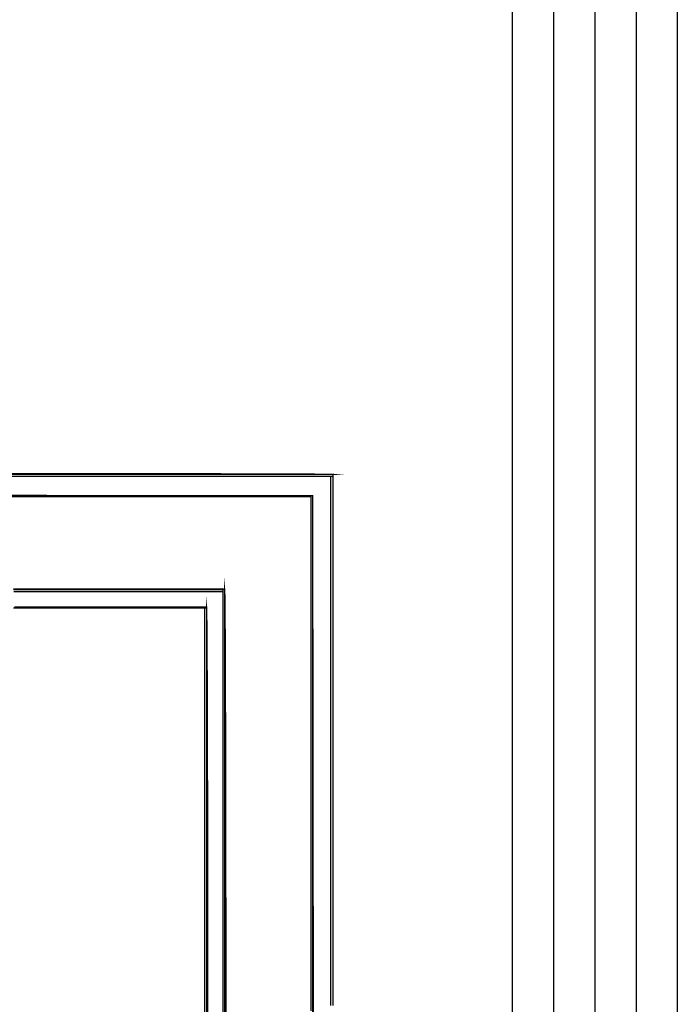
# Model space of a CAD drawing. Extents: x -465 to 6, y 275 to 435.
# Drawn here: x -354 to -354, y 352 to 353 of the extents above; entities that cross this region are included whole.
import ezdxf

# ---------------------------------------------------------------- set-up
doc = ezdxf.new("R2010")
doc.units = 0
doc.header["$MEASUREMENT"] = 0
doc.layers.add('Border', color=7, linetype='Continuous')
doc.layers.add('OUTLINE', color=7, linetype='Continuous')

msp = doc.modelspace()

# ---------------------------------------------------------------- linework, layer by layer
at = {"layer": 'Border', "color": 2}
for p, q in [((-353.6378164247576, 353.551666294826), (-353.6378164247576, 346.061666294826)), ((-353.6278164247576, 353.551666294826), (-353.6278164247576, 346.061666294826)), ((-353.6178164247576, 353.551666294826), (-353.6178164247576, 346.061666294826)), ((-353.6078164247576, 353.551666294826), (-353.6078164247576, 346.061666294826)), ((-353.5978164247576, 353.551666294826), (-353.5978164247576, 346.061666294826))]:
    msp.add_line(p, q, dxfattribs=at)
at = {"layer": 'OUTLINE', "color": 7, "linetype": 'Continuous', "const_width": 0.0003213016996247006}
for points in [[(-353.7610393718801, 352.5382979838186), (-353.7567987249479, 352.5382932713936), (-353.7526499703018, 352.5382883447676), (-353.7485952499531, 352.5382834181415), (-353.7446365988126, 352.5382783844149), (-353.7407762659922, 352.5382732435877), (-353.7370163935032, 352.5382678885594), (-353.7333590162564, 352.5382625335311), (-353.7298063833636, 352.5382570714022), (-353.7263605297357, 352.5382513950722), (-353.723023597384, 352.5382457187421), (-353.7197978354203, 352.538239828211), (-353.7166852787554, 352.5382338305792), (-353.7136880694008, 352.5382278329475), (-353.7108084564682, 352.5382216211146), (-353.7080484748684, 352.5382154092817), (-353.7054101595122, 352.5382089832478), (-353.7028958666121, 352.5382024501132), (-353.7005076310788, 352.5381958098781), (-353.698247487823, 352.5381890625424), (-353.6961177930574, 352.5381822081062), (-353.694120474592, 352.5381753536699), (-353.6922577815387, 352.5381682850325), (-353.6905318559088, 352.5381611092945), (-353.6889447326133, 352.538153826456), (-353.6874986607638, 352.5381463294163), (-353.6861957823718, 352.5381388323767), (-353.6850381323481, 352.5381312282365), (-353.6840279598045, 352.5381235169957), (-353.6831672996518, 352.5381156986543), (-353.6824582939012, 352.5381076661118), (-353.6819031916648, 352.5380996335693), (-353.6815040278534, 352.5380914939263), (-353.6812629444781, 352.5380831400821), (-353.6811820835503, 352.5380747862379), (-353.68529560211, 352.5380747862379), (-353.6894091206698, 352.5380747862379), (-353.6935226392295, 352.5380747862379), (-353.6976361577892, 352.5380747862379), (-353.7017495692484, 352.5380747862379), (-353.7058630878082, 352.5380747862379), (-353.7099766063679, 352.5380747862379), (-353.7140901249276, 352.5380747862379), (-353.7182036434873, 352.5380747862379), (-353.722317162047, 352.5380747862379), (-353.7264306806068, 352.5380747862379), (-353.7305441991665, 352.5380747862379), (-353.7346577177262, 352.5380747862379), (-353.738771236286, 352.5380747862379), (-353.7428846477451, 352.5380747862379), (-353.7469981663049, 352.5380747862379), (-353.7511116848646, 352.5380747862379), (-353.7552252034243, 352.5380747862379), (-353.759338721984, 352.5380747862379)], [(-353.7612183369268, 352.5326807733046), (-353.7570932515059, 352.5326829153159), (-353.7529680589844, 352.5326851644278), (-353.7488429735635, 352.5326873064392), (-353.744717781042, 352.5326894484505), (-353.7405925885206, 352.5326916975624), (-353.7364675030997, 352.5326938395737), (-353.7323423105782, 352.5326959815851), (-353.7282171180567, 352.5326981235964), (-353.7240920326358, 352.5327003727083), (-353.7199668401143, 352.5327025147196), (-353.7158416475928, 352.532704656731), (-353.7117165621719, 352.5327067987423), (-353.7075913696504, 352.5327089407536), (-353.7034661771289, 352.5327110827649), (-353.6993409846074, 352.5327133318768), (-353.6952158991866, 352.5327154738882), (-353.6910907066651, 352.5327176158995), (-353.6869655141436, 352.5327197579109), (-353.6869655141436, 352.5327197579109), (-353.6868544508561, 352.5327197579109), (-353.6867196112428, 352.5327197579109), (-353.6865371118774, 352.5327197579109), (-353.6865371118774, 352.5285654340353), (-353.6865371118774, 352.5244111101597), (-353.6865371118774, 352.5202566791835), (-353.6865371118774, 352.5161021411068), (-353.6865371118774, 352.5119474959295), (-353.6865371118774, 352.5077927436517), (-353.6865371118774, 352.5036379913738), (-353.6865371118774, 352.4994830248949), (-353.6865371118774, 352.4953280584159), (-353.6865371118774, 352.4911730919369), (-353.6865371118774, 352.4870179112568), (-353.6865371118774, 352.4828627305767), (-353.6865371118774, 352.478707442796), (-353.6865371118774, 352.4745521550153), (-353.6865371118774, 352.4703967601341), (-353.6865371118774, 352.4662412581523), (-353.6865371118774, 352.4620856490699), (-353.6865371118774, 352.4579300399875), (-353.6865371118774, 352.4537743238045), (-353.6865371118774, 352.4496185005211), (-353.6865371118774, 352.4454626772375), (-353.6865371118774, 352.4413067468535), (-353.6865371118774, 352.4371508164694), (-353.6865371118774, 352.4329947789847), (-353.6865371118774, 352.4288386343995), (-353.6865371118774, 352.4246824898143), (-353.6865371118774, 352.4205262381285), (-353.6865371118774, 352.4163699864428), (-353.6865371118774, 352.4122136276564), (-353.6865371118774, 352.4080571617695)], [(-353.7612183369268, 352.5327197579109), (-353.7570932515059, 352.5327197579109), (-353.7529680589844, 352.5327197579109), (-353.7488429735635, 352.5327197579109), (-353.744717781042, 352.5327197579109), (-353.7405925885206, 352.5327197579109), (-353.7364675030997, 352.5327197579109), (-353.7323423105782, 352.5327197579109), (-353.7282171180567, 352.5327197579109), (-353.7240920326358, 352.5327197579109), (-353.7199668401143, 352.5327197579109), (-353.7158416475928, 352.5327197579109), (-353.7117165621719, 352.5327197579109), (-353.7075913696504, 352.5327197579109), (-353.7034661771289, 352.5327197579109), (-353.6993409846074, 352.5327197579109), (-353.6952158991866, 352.5327197579109), (-353.6910907066651, 352.5327197579109), (-353.6869655141436, 352.5327197579109), (-353.6869655141436, 352.5327197579109), (-353.6910907066651, 352.5327176158995), (-353.6952158991866, 352.5327154738882), (-353.6993409846074, 352.5327133318768), (-353.7034661771289, 352.5327110827649), (-353.7075913696504, 352.5327089407536), (-353.7117165621719, 352.5327067987423), (-353.7158416475928, 352.532704656731), (-353.7199668401143, 352.5327025147196), (-353.7240920326358, 352.5327003727083), (-353.7282171180567, 352.5326981235964), (-353.7323423105782, 352.5326959815851), (-353.7364675030997, 352.5326938395737), (-353.7405925885206, 352.5326916975624), (-353.744717781042, 352.5326894484505), (-353.7488429735635, 352.5326873064392), (-353.7529680589844, 352.5326851644278), (-353.7570932515059, 352.5326829153159), (-353.7612183369268, 352.5326807733046)], [(-353.707421722353, 352.4055769268495), (-353.707421722353, 352.4097590968724), (-353.707421722353, 352.4139412668953), (-353.707421722353, 352.4181233298176), (-353.707421722353, 352.4223053927399), (-353.707421722353, 352.4264873485616), (-353.707421722353, 352.4306693043834), (-353.707421722353, 352.4348512602052), (-353.707421722353, 352.4390331089263), (-353.707421722353, 352.4432149576475), (-353.707421722353, 352.4473968063687), (-353.707421722353, 352.4515785479893), (-353.707421722353, 352.4557602896099), (-353.707421722353, 352.4599420312305), (-353.707421722353, 352.4641237728512), (-353.707421722353, 352.4683054073712), (-353.707421722353, 352.4724870418913), (-353.707421722353, 352.4766687835119), (-353.707421722353, 352.4808504180319), (-353.707421722353, 352.4850319454514), (-353.707421722353, 352.4892135799714), (-353.707421722353, 352.4933952144915), (-353.707421722353, 352.497576741911), (-353.707421722353, 352.501758376431), (-353.707421722353, 352.5059400109511), (-353.707421722353, 352.5101215383705), (-353.707421722353, 352.5101215383705), (-353.7074034081562, 352.5099413952177), (-353.7073855223615, 352.5094081414968), (-353.7073682791703, 352.5085320588625), (-353.7073515714819, 352.5073239644719), (-353.7073352921958, 352.5057943541806), (-353.7073196555131, 352.5039536167434), (-353.7073045543332, 352.5018123551166), (-353.7072899886562, 352.4993812793566), (-353.7072759584819, 352.4966706711181), (-353.7072624638106, 352.4936912404575), (-353.707249504642, 352.4904534832303), (-353.7072370809763, 352.4869680023928), (-353.7072251928134, 352.4832452938003), (-353.7072138401534, 352.4792958533086), (-353.7072030229961, 352.4751302838735), (-353.7071928484423, 352.4707591884512), (-353.7071831022907, 352.4661929557967), (-353.707173891642, 352.4614421888661), (-353.7071653235967, 352.4565174906154), (-353.7071571839537, 352.4514294640007), (-353.7071495798134, 352.4461883906764), (-353.7071426182766, 352.4408050877997), (-353.7071360851421, 352.4352899441257), (-353.7071301946109, 352.4296535626103), (-353.707124732482, 352.4239065462097), (-353.7071199129565, 352.4180592836788), (-353.7071156289338, 352.4121223779737), (-353.7071117733134, 352.4061064320505)], [(-353.758610331031, 352.5057304151424), (-353.7543951740336, 352.5057304151424), (-353.7501799099357, 352.5057304151424), (-353.7459646458377, 352.5057304151424), (-353.7417492746392, 352.5057304151424), (-353.7375339034407, 352.5057304151424), (-353.7333185322422, 352.5057304151424), (-353.7291030539431, 352.5057304151424), (-353.7248876827446, 352.5057304151424), (-353.7206722044455, 352.5057304151424), (-353.7164567261465, 352.5057304151424), (-353.7122412478474, 352.5057304151424), (-353.7122412478474, 352.5057304151424), (-353.7122412478474, 352.5015582054722), (-353.7122412478474, 352.4973858887014), (-353.7122412478474, 352.4932133577295), (-353.7122412478474, 352.4890408267576), (-353.7122412478474, 352.4848680815846), (-353.7122412478474, 352.4806951222104), (-353.7122412478474, 352.4765221628363), (-353.7122412478474, 352.472348989261), (-353.7122412478474, 352.4681757085851), (-353.7122412478474, 352.4640023208087), (-353.7122412478474, 352.4598288259317), (-353.7122412478474, 352.4556552239542), (-353.7122412478474, 352.4514814077755), (-353.7122412478474, 352.4473075915968), (-353.7122412478474, 352.4431335612169), (-353.7122412478474, 352.4389595308371), (-353.7122412478474, 352.4347852862562), (-353.7122412478474, 352.4306110416752), (-353.7122412478474, 352.4264365828931), (-353.7122412478474, 352.422262124111), (-353.7122412478474, 352.4180874511278), (-353.7122412478474, 352.4139127781445), (-353.7122412478474, 352.4097379980608), (-353.7122412478474, 352.4055631108764)]]:
    msp.add_lwpolyline(points, dxfattribs=at)
at = {"layer": 'OUTLINE', "color": 252, "linetype": 'Continuous', "const_width": 0.0003213016996247006}
for points in [[(-353.759338721984, 352.5380747862379), (-353.7552252034243, 352.5380747862379), (-353.7511116848646, 352.5380747862379), (-353.7469981663049, 352.5380747862379), (-353.7428846477451, 352.5380747862379), (-353.738771236286, 352.5380747862379), (-353.7346577177262, 352.5380747862379), (-353.7305441991665, 352.5380747862379), (-353.7264306806068, 352.5380747862379), (-353.722317162047, 352.5380747862379), (-353.7182036434873, 352.5380747862379), (-353.7140901249276, 352.5380747862379), (-353.7099766063679, 352.5380747862379), (-353.7058630878082, 352.5380747862379), (-353.7017495692484, 352.5380747862379), (-353.6976361577892, 352.5380747862379), (-353.6935226392295, 352.5380747862379), (-353.6894091206698, 352.5380747862379), (-353.68529560211, 352.5380747862379), (-353.6811820835503, 352.5380747862379), (-353.6811820835503, 352.5380747862379), (-353.6811820835503, 352.5379637229504), (-353.6811820835503, 352.5378288833371), (-353.6811820835503, 352.5376463839717), (-353.6813923219624, 352.5376463839717), (-353.6815787840488, 352.5376463839717), (-353.6817175863831, 352.5376463839717), (-353.6858519895533, 352.5376463839717), (-353.6899862856229, 352.5376463839717), (-353.6941206887931, 352.5376463839717), (-353.6982550919633, 352.5376463839717), (-353.7023893880329, 352.5376463839717), (-353.7065237912032, 352.5376463839717), (-353.7106581943733, 352.5376463839717), (-353.714792490443, 352.5376463839717), (-353.7189268936132, 352.5376463839717), (-353.7230611896828, 352.5376463839717), (-353.727195592853, 352.5376463839717), (-353.7313299960232, 352.5376463839717), (-353.7354642920928, 352.5376463839717), (-353.7395986952631, 352.5376463839717), (-353.7437330984333, 352.5376463839717), (-353.7478673945029, 352.5376463839717), (-353.7520017976731, 352.5376463839717), (-353.7561362008433, 352.5376463839717), (-353.7602704969129, 352.5376463839717)], [(-353.7078501246192, 352.405465863562), (-353.7078501246192, 352.409636145422), (-353.7078501246192, 352.413806427282), (-353.7078501246192, 352.4179764949408), (-353.7078501246192, 352.4221465625997), (-353.7078501246192, 352.426316523158), (-353.7078501246192, 352.4304864837163), (-353.7078501246192, 352.4346562300735), (-353.7078501246192, 352.4388258693301), (-353.7078501246192, 352.4429954014861), (-353.7078501246192, 352.4471649336421), (-353.7078501246192, 352.451334251597), (-353.7078501246192, 352.4555035695519), (-353.7078501246192, 352.4596726733057), (-353.7078501246192, 352.4638416699589), (-353.7078501246192, 352.4680106666121), (-353.7078501246192, 352.4721794490641), (-353.7078501246192, 352.4763481244156), (-353.7078501246192, 352.4805166926666), (-353.7078501246192, 352.4846851538169), (-353.7078501246192, 352.4888534007662), (-353.7078501246192, 352.4930216477154), (-353.7078501246192, 352.4971896804635), (-353.7078501246192, 352.501357606111), (-353.7078501246192, 352.505525424658), (-353.7078501246192, 352.5096931361044), (-353.7078501246192, 352.5096931361044), (-353.7078501246192, 352.5098756354698), (-353.7078501246192, 352.510010475083), (-353.7078501246192, 352.5101215383705), (-353.7078501246192, 352.5102246762161), (-353.7078501246192, 352.510304037736), (-353.7078501246192, 352.5103357395037), (-353.7077390613317, 352.510304037736), (-353.7076042217184, 352.5102246762161), (-353.707421722353, 352.5101215383705), (-353.707421722353, 352.5059400109511), (-353.707421722353, 352.501758376431), (-353.707421722353, 352.497576741911), (-353.707421722353, 352.4933952144915), (-353.707421722353, 352.4892135799714), (-353.707421722353, 352.4850319454514), (-353.707421722353, 352.4808504180319), (-353.707421722353, 352.4766687835119), (-353.707421722353, 352.4724870418913), (-353.707421722353, 352.4683054073712), (-353.707421722353, 352.4641237728512), (-353.707421722353, 352.4599420312305), (-353.707421722353, 352.4557602896099), (-353.707421722353, 352.4515785479893), (-353.707421722353, 352.4473968063687), (-353.707421722353, 352.4432149576475), (-353.707421722353, 352.4390331089263), (-353.707421722353, 352.4348512602052), (-353.707421722353, 352.4306693043834), (-353.707421722353, 352.4264873485616), (-353.707421722353, 352.4223053927399), (-353.707421722353, 352.4181233298176), (-353.707421722353, 352.4139412668953), (-353.707421722353, 352.4097590968724), (-353.707421722353, 352.4055769268495)]]:
    msp.add_lwpolyline(points, dxfattribs=at)
at = {"layer": 'OUTLINE', "linetype": 'Continuous', "const_width": 0.0003213016996247006}
for points in [[(-353.7602704969129, 352.5376463839717), (-353.7561362008433, 352.5376463839717), (-353.7520017976731, 352.5376463839717), (-353.7478673945029, 352.5376463839717), (-353.7437330984333, 352.5376463839717), (-353.7395986952631, 352.5376463839717), (-353.7354642920928, 352.5376463839717), (-353.7313299960232, 352.5376463839717), (-353.727195592853, 352.5376463839717), (-353.7230611896828, 352.5376463839717), (-353.7189268936132, 352.5376463839717), (-353.714792490443, 352.5376463839717), (-353.7106581943733, 352.5376463839717), (-353.7065237912032, 352.5376463839717), (-353.7023893880329, 352.5376463839717), (-353.6982550919633, 352.5376463839717), (-353.6941206887931, 352.5376463839717), (-353.6899862856229, 352.5376463839717), (-353.6858519895533, 352.5376463839717), (-353.6817175863831, 352.5376463839717), (-353.6817175863831, 352.5376463839717), (-353.6817175863831, 352.5335096245891), (-353.6817175863831, 352.5293728652064), (-353.6817175863831, 352.5252361058238), (-353.6817175863831, 352.5210993464411), (-353.6817175863831, 352.5169625870584), (-353.6817175863831, 352.5128258276757), (-353.6817175863831, 352.5086890682931), (-353.6817175863831, 352.5045523089104), (-353.6817175863831, 352.5004155495277), (-353.6817175863831, 352.4962787901451), (-353.6817175863831, 352.4921420307624), (-353.6817175863831, 352.4880052713797), (-353.6817175863831, 352.4838685119971), (-353.6817175863831, 352.4797317526144), (-353.6817175863831, 352.4755949932317), (-353.6817175863831, 352.471458233849), (-353.6817175863831, 352.4673214744664), (-353.6817175863831, 352.4631847150837), (-353.6817175863831, 352.4590479557011), (-353.6817175863831, 352.4549111963184), (-353.6817175863831, 352.4507744369357), (-353.6817175863831, 352.446637677553), (-353.6817175863831, 352.4425009181704), (-353.6817175863831, 352.4383641587877), (-353.6817175863831, 352.434227399405), (-353.6817175863831, 352.4300906400224), (-353.6817175863831, 352.4259538806397), (-353.6817175863831, 352.421817121257), (-353.6817175863831, 352.4176803618744), (-353.6817175863831, 352.4135436024917), (-353.6817175863831, 352.409406843109)], [(-353.7584921991061, 352.5096931361044), (-353.7542720083821, 352.5096931361044), (-353.7500518176581, 352.5096931361044), (-353.7458317340347, 352.5096931361044), (-353.7416115433106, 352.5096931361044), (-353.7373913525867, 352.5096931361044), (-353.7331711618626, 352.5096931361044), (-353.7289509711387, 352.5096931361044), (-353.7247307804146, 352.5096931361044), (-353.7205106967912, 352.5096931361044), (-353.7162905060672, 352.5096931361044), (-353.7120703153432, 352.5096931361044), (-353.7078501246192, 352.5096931361044), (-353.7078501246192, 352.5096931361044), (-353.7078501246192, 352.505525424658), (-353.7078501246192, 352.501357606111), (-353.7078501246192, 352.4971896804635), (-353.7078501246192, 352.4930216477154), (-353.7078501246192, 352.4888534007662), (-353.7078501246192, 352.4846851538169), (-353.7078501246192, 352.4805166926666), (-353.7078501246192, 352.4763481244156), (-353.7078501246192, 352.4721794490641), (-353.7078501246192, 352.4680106666121), (-353.7078501246192, 352.4638416699589), (-353.7078501246192, 352.4596726733057), (-353.7078501246192, 352.4555035695519), (-353.7078501246192, 352.451334251597), (-353.7078501246192, 352.4471649336421), (-353.7078501246192, 352.4429954014861), (-353.7078501246192, 352.4388258693301), (-353.7078501246192, 352.4346562300735), (-353.7078501246192, 352.4304864837163), (-353.7078501246192, 352.426316523158), (-353.7078501246192, 352.4221465625997), (-353.7078501246192, 352.4179764949408), (-353.7078501246192, 352.413806427282), (-353.7078501246192, 352.409636145422), (-353.7078501246192, 352.405465863562)]]:
    msp.add_lwpolyline(points, dxfattribs=at)
at = {"layer": 'OUTLINE', "color": 254, "linetype": 'Continuous', "const_width": 0.0003213016996247006}
for points in [[(-353.6817175863831, 352.409406843109), (-353.6817175863831, 352.4135436024917), (-353.6817175863831, 352.4176803618744), (-353.6817175863831, 352.421817121257), (-353.6817175863831, 352.4259538806397), (-353.6817175863831, 352.4300906400224), (-353.6817175863831, 352.434227399405), (-353.6817175863831, 352.4383641587877), (-353.6817175863831, 352.4425009181704), (-353.6817175863831, 352.446637677553), (-353.6817175863831, 352.4507744369357), (-353.6817175863831, 352.4549111963184), (-353.6817175863831, 352.4590479557011), (-353.6817175863831, 352.4631847150837), (-353.6817175863831, 352.4673214744664), (-353.6817175863831, 352.471458233849), (-353.6817175863831, 352.4755949932317), (-353.6817175863831, 352.4797317526144), (-353.6817175863831, 352.4838685119971), (-353.6817175863831, 352.4880052713797), (-353.6817175863831, 352.4921420307624), (-353.6817175863831, 352.4962787901451), (-353.6817175863831, 352.5004155495277), (-353.6817175863831, 352.5045523089104), (-353.6817175863831, 352.5086890682931), (-353.6817175863831, 352.5128258276757), (-353.6817175863831, 352.5169625870584), (-353.6817175863831, 352.5210993464411), (-353.6817175863831, 352.5252361058238), (-353.6817175863831, 352.5293728652064), (-353.6817175863831, 352.5335096245891), (-353.6817175863831, 352.5376463839717), (-353.6817175863831, 352.5376463839717), (-353.6815787840488, 352.5376463839717), (-353.6813923219624, 352.5376463839717), (-353.6811820835503, 352.5376463839717), (-353.6811820835503, 352.5335096245891), (-353.6811820835503, 352.5293728652064), (-353.6811820835503, 352.5252361058238), (-353.6811820835503, 352.5210993464411), (-353.6811820835503, 352.5169625870584), (-353.6811820835503, 352.5128258276757), (-353.6811820835503, 352.5086890682931), (-353.6811820835503, 352.5045523089104), (-353.6811820835503, 352.5004155495277), (-353.6811820835503, 352.4962787901451), (-353.6811820835503, 352.4921420307624), (-353.6811820835503, 352.4880052713797), (-353.6811820835503, 352.4838685119971), (-353.6811820835503, 352.4797317526144), (-353.6811820835503, 352.4755949932317), (-353.6811820835503, 352.471458233849), (-353.6811820835503, 352.4673214744664), (-353.6811820835503, 352.4631847150837), (-353.6811820835503, 352.4590479557011), (-353.6811820835503, 352.4549111963184), (-353.6811820835503, 352.4507744369357), (-353.6811820835503, 352.446637677553), (-353.6811820835503, 352.4425009181704), (-353.6811820835503, 352.4383641587877), (-353.6811820835503, 352.434227399405), (-353.6811820835503, 352.4300906400224), (-353.6811820835503, 352.4259538806397), (-353.6811820835503, 352.421817121257), (-353.6811820835503, 352.4176803618744), (-353.6811820835503, 352.4135436024917), (-353.6811820835503, 352.409406843109)], [(-353.6861087096112, 352.4078531351902), (-353.6861087096112, 352.4120224531451), (-353.6861087096112, 352.4161917711), (-353.6861087096112, 352.4203611961555), (-353.6861087096112, 352.4245305141104), (-353.6861087096112, 352.4286999391658), (-353.6861087096112, 352.4328692571207), (-353.6861087096112, 352.4370386821762), (-353.6861087096112, 352.4412080001311), (-353.6861087096112, 352.445377318086), (-353.6861087096112, 352.4495467431415), (-353.6861087096112, 352.4537160610963), (-353.6861087096112, 352.4578854861518), (-353.6861087096112, 352.4620548041067), (-353.6861087096112, 352.4662241220616), (-353.6861087096112, 352.4703935471171), (-353.6861087096112, 352.474562865072), (-353.6861087096112, 352.4787322901274), (-353.6861087096112, 352.4829016080823), (-353.6861087096112, 352.4870709260372), (-353.6861087096112, 352.4912403510927), (-353.6861087096112, 352.4954096690476), (-353.6861087096112, 352.4995790941031), (-353.6861087096112, 352.5037484120579), (-353.6861087096112, 352.5079178371134), (-353.6861087096112, 352.5120871550683), (-353.6861087096112, 352.5162564730232), (-353.6861087096112, 352.5204258980787), (-353.6861087096112, 352.5245952160336), (-353.6861087096112, 352.528764641089), (-353.6861087096112, 352.5329339590439), (-353.6861087096112, 352.5329339590439), (-353.6860937155319, 352.5205724116537), (-353.6860791498549, 352.5085017494022), (-353.6860649054795, 352.4967185450713), (-353.6860510895065, 352.4852191572417), (-353.6860375948351, 352.4740002657959), (-353.6860244214654, 352.4630583364152), (-353.6860115693974, 352.4523899418814), (-353.6859991457317, 352.4419916549765), (-353.6859870433677, 352.4318599413816), (-353.6859752623053, 352.4219913738788), (-353.6859639096453, 352.4123825252498), (-353.6859528782869, 352.403029861176)], [(-353.7586246825069, 352.5101215383705), (-353.7543946385308, 352.5101215383705), (-353.7501642732529, 352.5101215383705), (-353.7459338008746, 352.5101215383705), (-353.741703114295, 352.5101215383705), (-353.7374723206149, 352.5101215383705), (-353.7332412056331, 352.5101215383705), (-353.7290098764502, 352.5101215383705), (-353.7247784401667, 352.5101215383705), (-353.7205466825815, 352.5101215383705), (-353.7163147107952, 352.5101215383705), (-353.7120825248078, 352.5101215383705), (-353.7078501246192, 352.5101215383705), (-353.7078501246192, 352.5101215383705), (-353.7078501246192, 352.510010475083), (-353.7078501246192, 352.5098756354698), (-353.7078501246192, 352.5096931361044), (-353.7120703153432, 352.5096931361044), (-353.7162905060672, 352.5096931361044), (-353.7205106967912, 352.5096931361044), (-353.7247307804146, 352.5096931361044), (-353.7289509711387, 352.5096931361044), (-353.7331711618626, 352.5096931361044), (-353.7373913525867, 352.5096931361044), (-353.7416115433106, 352.5096931361044), (-353.7458317340347, 352.5096931361044), (-353.7500518176581, 352.5096931361044), (-353.7542720083821, 352.5096931361044), (-353.7584921991061, 352.5096931361044)]]:
    msp.add_lwpolyline(points, dxfattribs=at)
at = {"layer": 'OUTLINE', "color": 251, "linetype": 'Continuous', "const_width": 0.0003213016996247006}
for points in [[(-353.7608289192669, 352.532972729449), (-353.7567016918347, 352.5329705874377), (-353.7525743573019, 352.5329684454264), (-353.748447022769, 352.532966303415), (-353.7443196882362, 352.5329641614037), (-353.7401923537034, 352.5329620193924), (-353.7360650191706, 352.532959877381), (-353.7319376846378, 352.5329576282691), (-353.727810350105, 352.5329554862578), (-353.7236830155721, 352.5329533442465), (-353.7195556810394, 352.5329512022352), (-353.7154283465065, 352.5329490602238), (-353.7113010119737, 352.5329469182125), (-353.7071737845415, 352.5329447762011), (-353.7030464500086, 352.5329426341898), (-353.6989191154759, 352.5329403850779), (-353.694791780943, 352.5329382430666), (-353.6906644464102, 352.5329361010553), (-353.6865371118774, 352.5329339590439), (-353.6865371118774, 352.5329339590439), (-353.6865371118774, 352.5329022572762), (-353.6865371118774, 352.5328228957564), (-353.6865371118774, 352.5327197579109), (-353.6867196112428, 352.5327197579109), (-353.6868544508561, 352.5327197579109), (-353.6869655141436, 352.5327197579109), (-353.6910907066651, 352.5327197579109), (-353.6952158991866, 352.5327197579109), (-353.6993409846074, 352.5327197579109), (-353.7034661771289, 352.5327197579109), (-353.7075913696504, 352.5327197579109), (-353.7117165621719, 352.5327197579109), (-353.7158416475928, 352.5327197579109), (-353.7199668401143, 352.5327197579109), (-353.7240920326358, 352.5327197579109), (-353.7282171180567, 352.5327197579109), (-353.7323423105782, 352.5327197579109), (-353.7364675030997, 352.5327197579109), (-353.7405925885206, 352.5327197579109), (-353.744717781042, 352.5327197579109), (-353.7488429735635, 352.5327197579109), (-353.7529680589844, 352.5327197579109), (-353.7570932515059, 352.5327197579109), (-353.7612183369268, 352.5327197579109)], [(-353.6865371118774, 352.4080571617695), (-353.6865371118774, 352.4122136276564), (-353.6865371118774, 352.4163699864428), (-353.6865371118774, 352.4205262381285), (-353.6865371118774, 352.4246824898143), (-353.6865371118774, 352.4288386343995), (-353.6865371118774, 352.4329947789847), (-353.6865371118774, 352.4371508164694), (-353.6865371118774, 352.4413067468535), (-353.6865371118774, 352.4454626772375), (-353.6865371118774, 352.4496185005211), (-353.6865371118774, 352.4537743238045), (-353.6865371118774, 352.4579300399875), (-353.6865371118774, 352.4620856490699), (-353.6865371118774, 352.4662412581523), (-353.6865371118774, 352.4703967601341), (-353.6865371118774, 352.4745521550153), (-353.6865371118774, 352.478707442796), (-353.6865371118774, 352.4828627305767), (-353.6865371118774, 352.4870179112568), (-353.6865371118774, 352.4911730919369), (-353.6865371118774, 352.4953280584159), (-353.6865371118774, 352.4994830248949), (-353.6865371118774, 352.5036379913738), (-353.6865371118774, 352.5077927436517), (-353.6865371118774, 352.5119474959295), (-353.6865371118774, 352.5161021411068), (-353.6865371118774, 352.5202566791835), (-353.6865371118774, 352.5244111101597), (-353.6865371118774, 352.5285654340353), (-353.6865371118774, 352.5327197579109), (-353.6865371118774, 352.5327197579109), (-353.6865371118774, 352.5328228957564), (-353.6865371118774, 352.5329022572762), (-353.6865371118774, 352.5329339590439), (-353.6864260485899, 352.5329339590439), (-353.6862912089766, 352.5329339590439), (-353.6861087096112, 352.5329339590439), (-353.6861087096112, 352.528764641089), (-353.6861087096112, 352.5245952160336), (-353.6861087096112, 352.5204258980787), (-353.6861087096112, 352.5162564730232), (-353.6861087096112, 352.5120871550683), (-353.6861087096112, 352.5079178371134), (-353.6861087096112, 352.5037484120579), (-353.6861087096112, 352.4995790941031), (-353.6861087096112, 352.4954096690476), (-353.6861087096112, 352.4912403510927), (-353.6861087096112, 352.4870709260372), (-353.6861087096112, 352.4829016080823), (-353.6861087096112, 352.4787322901274), (-353.6861087096112, 352.474562865072), (-353.6861087096112, 352.4703935471171), (-353.6861087096112, 352.4662241220616), (-353.6861087096112, 352.4620548041067), (-353.6861087096112, 352.4578854861518), (-353.6861087096112, 352.4537160610963), (-353.6861087096112, 352.4495467431415), (-353.6861087096112, 352.445377318086), (-353.6861087096112, 352.4412080001311), (-353.6861087096112, 352.4370386821762), (-353.6861087096112, 352.4328692571207), (-353.6861087096112, 352.4286999391658), (-353.6861087096112, 352.4245305141104), (-353.6861087096112, 352.4203611961555), (-353.6861087096112, 352.4161917711), (-353.6861087096112, 352.4120224531451), (-353.6861087096112, 352.4078531351902)], [(-353.7586246825069, 352.5103199957204), (-353.7543946385308, 352.5103223519328), (-353.7501642732529, 352.5103246010447), (-353.7459338008746, 352.5103266359555), (-353.741703114295, 352.5103285637657), (-353.7374723206149, 352.5103301702742), (-353.7332412056331, 352.5103316696821), (-353.7290098764502, 352.5103328477883), (-353.7247784401667, 352.510333918794), (-353.7205466825815, 352.510334668498), (-353.7163147107952, 352.5103353111014), (-353.7120825248078, 352.5103356324031), (-353.7078501246192, 352.5103357395037), (-353.7078501246192, 352.5103357395037), (-353.7078501246192, 352.510304037736), (-353.7078501246192, 352.5102246762161), (-353.7078501246192, 352.5101215383705), (-353.7120825248078, 352.5101215383705), (-353.7163147107952, 352.5101215383705), (-353.7205466825815, 352.5101215383705), (-353.7247784401667, 352.5101215383705), (-353.7290098764502, 352.5101215383705), (-353.7332412056331, 352.5101215383705), (-353.7374723206149, 352.5101215383705), (-353.741703114295, 352.5101215383705), (-353.7459338008746, 352.5101215383705), (-353.7501642732529, 352.5101215383705), (-353.7543946385308, 352.5101215383705), (-353.7586246825069, 352.5101215383705)]]:
    msp.add_lwpolyline(points, dxfattribs=at)
at = {"layer": 'OUTLINE', "color": 253, "linetype": 'Continuous', "const_width": 0.0003213016996247006}
msp.add_lwpolyline([(-353.7118128455812, 352.4055631108764), (-353.7118128455812, 352.4097379980608), (-353.7118128455812, 352.4139127781445), (-353.7118128455812, 352.4180874511278), (-353.7118128455812, 352.422262124111), (-353.7118128455812, 352.4264365828931), (-353.7118128455812, 352.4306110416752), (-353.7118128455812, 352.4347852862562), (-353.7118128455812, 352.4389595308371), (-353.7118128455812, 352.4431335612169), (-353.7118128455812, 352.4473075915968), (-353.7118128455812, 352.4514814077755), (-353.7118128455812, 352.4556552239542), (-353.7118128455812, 352.4598288259317), (-353.7118128455812, 352.4640023208087), (-353.7118128455812, 352.4681757085851), (-353.7118128455812, 352.472348989261), (-353.7118128455812, 352.4765221628363), (-353.7118128455812, 352.4806951222104), (-353.7118128455812, 352.4848680815846), (-353.7118128455812, 352.4890408267576), (-353.7118128455812, 352.4932133577295), (-353.7118128455812, 352.4973858887014), (-353.7118128455812, 352.5015582054722), (-353.7118128455812, 352.5057304151424), (-353.7118128455812, 352.5057304151424), (-353.7118128455812, 352.505833552988), (-353.7118128455812, 352.5059129145077), (-353.7118128455812, 352.5059446162754), (-353.7117939958815, 352.5057591180942), (-353.7117755745841, 352.5052102276907), (-353.7117579029906, 352.5043090835238), (-353.7117406597994, 352.5030669311531), (-353.7117240592116, 352.5014948019368), (-353.7117081012271, 352.4996039414345), (-353.711692571645, 352.4974055952056), (-353.7116776846663, 352.4949109017092), (-353.7116634402909, 352.492130999404), (-353.7116496243178, 352.4890771338497), (-353.7116364509481, 352.4857605506056), (-353.7116239201819, 352.4821922810301), (-353.7116118178178, 352.4783835706828), (-353.7116003580572, 352.474345665123), (-353.7115895409, 352.4700895957092), (-353.7115792592456, 352.4656267151015), (-353.711569513094, 352.4609681617586), (-353.7115603024453, 352.4561250741395), (-353.7115517344, 352.4511085907033), (-353.7115437018575, 352.4459300641099), (-353.7115363119184, 352.4406004186171), (-353.7115294574821, 352.4351311139855), (-353.7115231385487, 352.4295331815736), (-353.7115173551181, 352.4238177598401), (-353.711512214291, 352.4179962014451), (-353.7115076089666, 352.4120795377471), (-353.7115036462456, 352.4060790143055)], dxfattribs=at)
at = {"layer": 'OUTLINE', "color": 250, "linetype": 'Continuous', "const_width": 0.0003213016996247006}
for points in [[(-353.7583807074163, 352.5059446162754), (-353.7541484143283, 352.5059446162754), (-353.7499159070392, 352.5059446162754), (-353.7456830784483, 352.5059446162754), (-353.7414501427569, 352.5059446162754), (-353.7372169928643, 352.5059446162754), (-353.7329835216701, 352.5059446162754), (-353.7287498362747, 352.5059446162754), (-353.7245159366781, 352.5059446162754), (-353.7202818228805, 352.5059446162754), (-353.7160474948817, 352.5059446162754), (-353.7118128455812, 352.5059446162754), (-353.7118128455812, 352.5059446162754), (-353.7118128455812, 352.5059129145077), (-353.7118128455812, 352.505833552988), (-353.7118128455812, 352.5057304151424), (-353.7119953449466, 352.5057304151424), (-353.7121301845599, 352.5057304151424), (-353.7122412478474, 352.5057304151424), (-353.7164567261465, 352.5057304151424), (-353.7206722044455, 352.5057304151424), (-353.7248876827446, 352.5057304151424), (-353.7291030539431, 352.5057304151424), (-353.7333185322422, 352.5057304151424), (-353.7375339034407, 352.5057304151424), (-353.7417492746392, 352.5057304151424), (-353.7459646458377, 352.5057304151424), (-353.7501799099357, 352.5057304151424), (-353.7543951740336, 352.5057304151424), (-353.758610331031, 352.5057304151424)], [(-353.7122412478474, 352.4055631108764), (-353.7122412478474, 352.4097379980608), (-353.7122412478474, 352.4139127781445), (-353.7122412478474, 352.4180874511278), (-353.7122412478474, 352.422262124111), (-353.7122412478474, 352.4264365828931), (-353.7122412478474, 352.4306110416752), (-353.7122412478474, 352.4347852862562), (-353.7122412478474, 352.4389595308371), (-353.7122412478474, 352.4431335612169), (-353.7122412478474, 352.4473075915968), (-353.7122412478474, 352.4514814077755), (-353.7122412478474, 352.4556552239542), (-353.7122412478474, 352.4598288259317), (-353.7122412478474, 352.4640023208087), (-353.7122412478474, 352.4681757085851), (-353.7122412478474, 352.472348989261), (-353.7122412478474, 352.4765221628363), (-353.7122412478474, 352.4806951222104), (-353.7122412478474, 352.4848680815846), (-353.7122412478474, 352.4890408267576), (-353.7122412478474, 352.4932133577295), (-353.7122412478474, 352.4973858887014), (-353.7122412478474, 352.5015582054722), (-353.7122412478474, 352.5057304151424), (-353.7122412478474, 352.5057304151424), (-353.7121301845599, 352.5057304151424), (-353.7119953449466, 352.5057304151424), (-353.7118128455812, 352.5057304151424), (-353.7118128455812, 352.5015582054722), (-353.7118128455812, 352.4973858887014), (-353.7118128455812, 352.4932133577295), (-353.7118128455812, 352.4890408267576), (-353.7118128455812, 352.4848680815846), (-353.7118128455812, 352.4806951222104), (-353.7118128455812, 352.4765221628363), (-353.7118128455812, 352.472348989261), (-353.7118128455812, 352.4681757085851), (-353.7118128455812, 352.4640023208087), (-353.7118128455812, 352.4598288259317), (-353.7118128455812, 352.4556552239542), (-353.7118128455812, 352.4514814077755), (-353.7118128455812, 352.4473075915968), (-353.7118128455812, 352.4431335612169), (-353.7118128455812, 352.4389595308371), (-353.7118128455812, 352.4347852862562), (-353.7118128455812, 352.4306110416752), (-353.7118128455812, 352.4264365828931), (-353.7118128455812, 352.422262124111), (-353.7118128455812, 352.4180874511278), (-353.7118128455812, 352.4139127781445), (-353.7118128455812, 352.4097379980608), (-353.7118128455812, 352.4055631108764)]]:
    msp.add_lwpolyline(points, dxfattribs=at)

doc.saveas('drawing.dxf')
